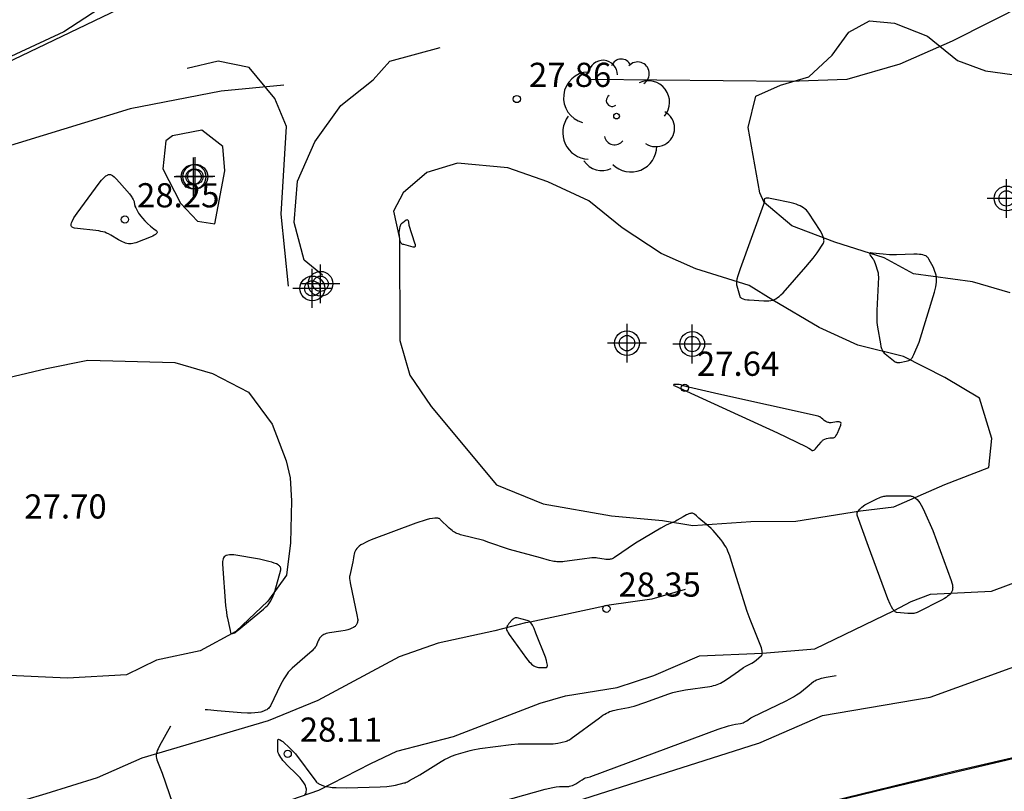
# Model space of a CAD drawing. Units: metres. Extents: x 585544 to 585894, y 4796540 to 4796791.
# Drawn here: x 585656 to 585676, y 4796694 to 4796710 of the extents above; entities that cross this region are included whole.
import ezdxf

# ---------------------------------------------------------------- set-up
doc = ezdxf.new("R2010")
doc.units = ezdxf.units.M
doc.header["$MEASUREMENT"] = 0
doc.linetypes.add('TRAZOS', pattern=[19.05, 12.7, -6.35])
for name, color, linetype in [('020101', 3, 'Continuous'), ('020107', 3, 'Continuous'), ('020194', 31, 'TRAZOS'), ('020204', 9, 'Continuous'), ('060108', 9, 'Continuous'), ('070108', 9, 'Continuous'), ('080303', 9, 'Continuous'), ('100113', 9, 'Continuous'), ('100202', 3, 'Continuous'), ('CD_11', 30, 'Continuous'), ('Centroides', 1, 'Continuous')]:
    doc.layers.add(name, color=color, linetype=linetype)
doc.styles.add('ARIAL', font='arial.ttf', dxfattribs={"height": 1})

# ---------------------------------------------------------------- blocks, each defined once
blk = doc.blocks.new('Centroide')
for points in [[(0, -0.402), (0, 0.402)], [(0.402, 0), (-0.402, 0)]]:
    blk.add_lwpolyline(points)
for radius in [0.256, 0.159]:
    blk.add_circle((0, 0), radius)
blk = doc.blocks.new('CD_11')
for points in [[(0, -0.402), (0, 0.402)], [(0.402, 0), (-0.402, 0)]]:
    blk.add_lwpolyline(points)
for radius in [0.256, 0.159]:
    blk.add_circle((0, 0), radius)
blk = doc.blocks.new('COTAPU')
blk.add_circle((0, 0), 0.075)
blk = doc.blocks.new('ARBOL')
blk.add_circle((0, 0), 0.0587)
for centre, radius, start, end in [((-0.28, 0.855), 0.3, 359.2878, 173.6078), ((0.097, 0.97), 0.21, 23.1565, 160.4665), ((0.438, 0.881), 0.24, 301.578, 139.328), ((-0.564, 0.381), 0.532, 92.28, 254.58), ((0.656, 0.288), 0.443, 319.8556, 114.7656), ((-0.091, 0.321), 0.12, 119.14, 310.56), ((0.819, -0.249), 0.383, 235.5275, 62.0275), ((-0.556, -0.339), 0.555, 142.64, 266.54), ((-0.039, -0.384), 0.21, 189.64, 323.88), ((0.299, -0.624), 0.532, 224.67, 0.24), ((-0.301, -0.676), 0.45, 213.78, 295.32)]:
    blk.add_arc(centre, radius, start, end)

msp = doc.modelspace()

# ---------------------------------------------------------------- linework, layer by layer
at = {"layer": '020101'}
for points in [[(585662.064, 4796705.084), (585661.685, 4796705.392), (585661.477, 4796706.17), (585661.549, 4796707.03), (585661.904, 4796707.838), (585662.444, 4796708.589), (585663.111, 4796709.126), (585663.459, 4796709.509), (585664.498, 4796709.792)], [(585661.362, 4796704.853), (585661.208, 4796706.347), (585661.321, 4796708.154), (585661.075, 4796708.737), (585660.543, 4796709.378), (585659.904, 4796709.508), (585659.262, 4796709.356)]]:
    msp.add_lwpolyline(points, dxfattribs=at)
at = {"layer": '020107'}
msp.add_lwpolyline([(585667.319, 4796694.2), (585671.064, 4796695.398), (585671.086, 4796695.399), (585672.405, 4796695.977), (585674.636, 4796696.351), (585678.497, 4796697.753), (585682.884, 4796698.265), (585684.717, 4796698.652), (585685.559, 4796698.988), (585686.533, 4796699.715), (585687.119, 4796700.589), (585687.741, 4796702.118), (585687.877, 4796703.031), (585687.748, 4796704.592), (585686.755, 4796708.595), (585685.463, 4796713.962), (585684.687, 4796717.388), (585684.59, 4796717.824), (585684.101, 4796718.671)], dxfattribs=at)
at = {"layer": '020194', "flags": 128}
for points, elevation in [([(585636.676, 4796705.123), (585636.939, 4796705.041), (585639.32, 4796704.678), (585640.119, 4796704.615), (585643.393, 4796704.764), (585645.491, 4796705.188), (585649.358, 4796706.919), (585655.182, 4796709.307), (585661.869, 4796712.525), (585662.314, 4796712.647), (585663.235, 4796712.735), (585665.225, 4796712.681), (585666.158, 4796712.566), (585668.016, 4796712.083), (585669.479, 4796711.876), (585670.439, 4796711.907), (585671.9, 4796712.159), (585672.824, 4796712.399), (585675.159, 4796713.247), (585682.046, 4796716.891), (585683.176, 4796717.285), (585683.556, 4796717.519), (585683.708, 4796717.653), (585683.876, 4796717.851), (585684.008, 4796718.061), (585684.08, 4796718.311), (585684.088, 4796718.513), (585684.015, 4796720.71)], 28.64), ([(585709.274, 4796715.829), (585707.937, 4796715.906), (585706.803, 4796715.848), (585706.603, 4796715.818), (585706.397, 4796715.81), (585705.795, 4796715.472), (585705.215, 4796715.002), (585703.655, 4796713.098), (585703.299, 4796712.808), (585702.905, 4796712.584), (585701.855, 4796712.196), (585701.407, 4796712.132), (585700.217, 4796712.126), (585699.061, 4796712.33), (585696.955, 4796713.08), (585694.986, 4796713.908), (585692.854, 4796714.682), (585692.442, 4796714.868), (585690.154, 4796715.488), (585689.072, 4796715.952), (585687.016, 4796717.092), (585686.712, 4796717.374), (585686.076, 4796718.346), (585685.574, 4796719.332), (585685.49, 4796719.536), (585685.385, 4796719.7), (585685.258, 4796719.81), (585685.004, 4796719.828), (585684.876, 4796719.719), (585684.61, 4796719.042), (585684.648, 4796718.796), (585684.64, 4796717.422), (585684.46, 4796716.78), (585684.288, 4796716.324), (585683.684, 4796715.348), (585683.37, 4796715.006), (585682.558, 4796714.33), (585681.58, 4796713.672), (585679.504, 4796712.46), (585678.54, 4796711.84), (585677.942, 4796711.368), (585675.09, 4796709.924), (585674.004, 4796709.45), (585672.906, 4796709.13), (585671.72, 4796709.087), (585663.012, 4796709.179), (585659.967, 4796708.889), (585658.082, 4796708.526), (585649.523, 4796705.886), (585648.221, 4796705.301), (585646.223, 4796704.077), (585645.709, 4796703.649), (585645.503, 4796703.543), (585644.875, 4796703.375), (585643.971, 4796703.325), (585643.761, 4796703.345), (585642.679, 4796703.595), (585642.261, 4796703.725), (585641.823, 4796703.757), (585640.065, 4796703.451), (585639.839, 4796703.395), (585639.635, 4796703.315), (585639.439, 4796703.209), (585639.287, 4796703.049), (585639.263, 4796702.415), (585639.167, 4796701.797), (585638.807, 4796700.949), (585638.259, 4796700.199), (585637.479, 4796699.561)], 28.14), ([(585660.852, 4796692.439), (585661.045, 4796692.535), (585662.961, 4796693.342), (585663.59, 4796693.586), (585663.752, 4796693.638), (585663.802, 4796693.652), (585663.845, 4796693.662), (585663.883, 4796693.67), (585663.918, 4796693.675), (585663.95, 4796693.678), (585664.028, 4796693.682), (585664.062, 4796693.685), (585664.1, 4796693.692), (585664.119, 4796693.698), (585664.15, 4796693.707), (585664.192, 4796693.722), (585664.234, 4796693.74), (585664.275, 4796693.76), (585664.314, 4796693.782), (585664.333, 4796693.793), (585664.348, 4796693.8), (585664.397, 4796693.817), (585666.671, 4796694.449), (585666.825, 4796694.485), (585666.898, 4796694.498), (585666.966, 4796694.507), (585667.004, 4796694.509), (585667.156, 4796694.509), (585667.172, 4796694.51), (585667.2, 4796694.517), (585667.234, 4796694.53), (585667.262, 4796694.542), (585667.303, 4796694.562), (585667.346, 4796694.586), (585667.389, 4796694.613), (585667.432, 4796694.643), (585667.457, 4796694.661), (585667.484, 4796694.677), (585667.502, 4796694.685), (585667.535, 4796694.694), (585667.599, 4796694.705), (585667.614, 4796694.71), (585670.247, 4796695.691), (585670.459, 4796695.761), (585670.541, 4796695.783), (585670.607, 4796695.797), (585670.709, 4796695.812), (585670.736, 4796695.817), (585670.762, 4796695.825), (585670.787, 4796695.835), (585670.812, 4796695.848), (585670.839, 4796695.864), (585670.925, 4796695.924), (585670.952, 4796695.941), (585671.654, 4796696.281), (585671.733, 4796696.32), (585671.805, 4796696.36), (585671.871, 4796696.401), (585671.935, 4796696.446), (585672.087, 4796696.566), (585672.218, 4796696.676), (585672.247, 4796696.694), (585672.284, 4796696.711), (585672.329, 4796696.727), (585672.383, 4796696.744), (585672.48, 4796696.768), (585673.603, 4796696.962), (585673.846, 4796696.995), (585673.98, 4796697.007), (585674.071, 4796697.01), (585674.155, 4796697.009), (585674.391, 4796696.99), (585674.433, 4796696.986), (585674.468, 4796696.986), (585674.497, 4796696.988), (585674.516, 4796696.991), (585674.534, 4796696.995), (585674.567, 4796697.007), (585674.607, 4796697.027), (585676.121, 4796697.762), (585676.278, 4796697.833), (585676.369, 4796697.867), (585676.452, 4796697.894), (585676.532, 4796697.915), (585676.634, 4796697.936), (585676.832, 4796697.969), (585676.859, 4796697.974), (585676.888, 4796697.981), (585676.953, 4796698), (585677.142, 4796698.067), (585677.594, 4796698.247), (585677.647, 4796698.266), (585677.679, 4796698.276), (585677.711, 4796698.285), (585677.742, 4796698.292), (585677.773, 4796698.298), (585677.803, 4796698.303), (585677.85, 4796698.308), (585677.931, 4796698.314), (585678.094, 4796698.317), (585678.132, 4796698.32), (585678.167, 4796698.327), (585678.2, 4796698.337), (585678.233, 4796698.35), (585678.267, 4796698.367), (585678.366, 4796698.426), (585678.392, 4796698.44), (585678.434, 4796698.46), (585678.793, 4796698.596), (585678.819, 4796698.605), (585678.85, 4796698.613), (585678.953, 4796698.635), (585679.917, 4796698.772), (585680.484, 4796698.829), (585680.716, 4796698.844), (585680.879, 4796698.844), (585681.117, 4796698.835), (585682.118, 4796698.873), (585682.226, 4796698.88), (585682.321, 4796698.891), (585682.365, 4796698.899), (585682.407, 4796698.908), (585682.448, 4796698.917), (585682.508, 4796698.934), (585682.588, 4796698.962), (585682.813, 4796699.053), (585682.89, 4796699.083), (585684.098, 4796699.457), (585684.23, 4796699.504), (585684.371, 4796699.566), (585684.868, 4796699.763), (585685.076, 4796699.849), (585685.177, 4796699.896), (585685.23, 4796699.928), (585685.769, 4796700.282), (585685.801, 4796700.306), (585685.832, 4796700.331), (585685.861, 4796700.357), (585685.89, 4796700.384), (585685.919, 4796700.414), (585685.947, 4796700.446), (585686.004, 4796700.516), (585686.242, 4796700.857), (585686.479, 4796701.224), (585686.496, 4796701.256), (585686.832, 4796702.088), (585686.955, 4796702.418), (585687, 4796702.56), (585687.117, 4796703.082), (585687.122, 4796703.114), (585687.126, 4796703.15), (585687.13, 4796703.211), (585687.133, 4796703.307), (585687.103, 4796704.058), (585687.086, 4796704.512), (585687.084, 4796704.548), (585687.079, 4796704.581), (585687.063, 4796704.654), (585686.764, 4796705.711), (585686.682, 4796705.972), (585686.591, 4796706.205), (585686.543, 4796706.318), (585686.514, 4796706.377), (585686.44, 4796706.504), (585686.312, 4796706.71), (585686.3, 4796706.734), (585686.288, 4796706.765), (585686.276, 4796706.802), (585686.257, 4796706.869), (585686.083, 4796707.798), (585686.06, 4796707.914), (585686.048, 4796707.965), (585686.035, 4796708.013), (585686.02, 4796708.057), (585686.005, 4796708.099), (585685.989, 4796708.139), (585685.971, 4796708.177), (585685.952, 4796708.214), (585685.921, 4796708.269), (585685.834, 4796708.403), (585685.782, 4796708.478), (585685.77, 4796708.499), (585685.759, 4796708.519), (585685.75, 4796708.538), (585685.741, 4796708.567), (585685.737, 4796708.586), (585685.734, 4796708.605), (585685.732, 4796708.643), (585685.734, 4796708.664), (585685.736, 4796708.685), (585685.745, 4796708.743), (585685.755, 4796708.796), (585685.757, 4796708.813), (585685.757, 4796708.838), (585685.755, 4796708.87), (585685.732, 4796709.046), (585685.551, 4796710.087), (585685.536, 4796710.203), (585685.53, 4796710.28), (585685.528, 4796710.327), (585685.528, 4796710.373), (585685.529, 4796710.417), (585685.532, 4796710.459), (585685.541, 4796710.544), (585685.577, 4796710.755), (585685.592, 4796710.853), (585685.598, 4796710.907), (585685.601, 4796711.004), (585685.601, 4796711.056), (585685.599, 4796711.091), (585685.593, 4796711.125), (585685.584, 4796711.156), (585685.556, 4796711.24), (585685.539, 4796711.273), (585685.316, 4796711.658), (585685.303, 4796711.691), (585685.289, 4796711.731), (585685.275, 4796711.78), (585685.255, 4796711.87), (585685.071, 4796713.136), (585685.026, 4796713.431), (585685.01, 4796713.514), (585685.001, 4796713.547), (585684.993, 4796713.575), (585684.985, 4796713.6), (585684.977, 4796713.621), (585684.965, 4796713.649), (585684.946, 4796713.681), (585684.931, 4796713.705), (585684.923, 4796713.723), (585684.92, 4796713.74), (585684.92, 4796713.753), (585684.922, 4796713.784), (585684.928, 4796713.821), (585684.973, 4796714.012), (585684.975, 4796714.021), (585684.978, 4796714.049), (585684.979, 4796714.087), (585684.971, 4796714.308), (585684.84, 4796715.994), (585684.834, 4796716.137), (585684.834, 4796716.177), (585684.836, 4796716.208), (585684.84, 4796716.241), (585684.846, 4796716.276), (585684.847, 4796716.295), (585684.844, 4796716.331), (585684.767, 4796716.824)], 27.64), ([(585656.988, 4796706.366), (585657.444, 4796706.985), (585657.494, 4796707.046), (585657.535, 4796707.092), (585657.569, 4796707.125), (585657.584, 4796707.137), (585657.599, 4796707.146), (585657.612, 4796707.154), (585657.625, 4796707.159), (585657.638, 4796707.163), (585657.651, 4796707.165), (585657.664, 4796707.164), (585657.677, 4796707.162), (585657.69, 4796707.157), (585657.705, 4796707.151), (585657.72, 4796707.141), (585657.754, 4796707.115), (585657.793, 4796707.078), (585657.865, 4796707), (585658.068, 4796706.764), (585658.103, 4796706.719), (585658.117, 4796706.699), (585658.129, 4796706.681), (585658.147, 4796706.65), (585658.159, 4796706.622), (585658.164, 4796706.609), (585658.168, 4796706.59), (585658.175, 4796706.543), (585658.179, 4796706.525), (585658.184, 4796706.508), (585658.199, 4796706.475), (585658.255, 4796706.368), (585658.276, 4796706.338), (585658.303, 4796706.302), (585658.341, 4796706.258), (585658.387, 4796706.209), (585658.443, 4796706.154), (585658.506, 4796706.098), (585658.577, 4796706.04), (585658.624, 4796706.005), (585658.637, 4796705.992), (585658.642, 4796705.979), (585658.642, 4796705.965), (585658.636, 4796705.951), (585658.623, 4796705.937), (585658.605, 4796705.923), (585658.581, 4796705.908), (585658.551, 4796705.892), (585658.516, 4796705.876), (585658.198, 4796705.753), (585658.166, 4796705.743), (585658.136, 4796705.736), (585658.106, 4796705.732), (585658.077, 4796705.731), (585658.047, 4796705.733), (585658.018, 4796705.738), (585657.988, 4796705.746), (585657.958, 4796705.756), (585657.927, 4796705.769), (585657.895, 4796705.785), (585657.843, 4796705.812), (585657.682, 4796705.91), (585657.639, 4796705.935), (585657.598, 4796705.954), (585657.557, 4796705.969), (585657.516, 4796705.981), (585657.476, 4796705.989), (585657.434, 4796705.996), (585656.933, 4796706.057), (585656.915, 4796706.061), (585656.899, 4796706.067), (585656.885, 4796706.076), (585656.874, 4796706.086), (585656.867, 4796706.1), (585656.864, 4796706.117), (585656.865, 4796706.138), (585656.871, 4796706.162), (585656.882, 4796706.192), (585656.922, 4796706.267), (585656.988, 4796706.366)], 28.14), ([(585672.428, 4796705.852), (585672.42, 4796705.874), (585672.407, 4796705.907), (585672.389, 4796705.943), (585672.357, 4796706.003), (585672.123, 4796706.363), (585672.1, 4796706.395), (585672.074, 4796706.424), (585672.046, 4796706.45), (585672.015, 4796706.473), (585671.981, 4796706.494), (585671.944, 4796706.514), (585671.903, 4796706.532), (585671.859, 4796706.548), (585671.811, 4796706.563), (585671.732, 4796706.585), (585671.393, 4796706.657), (585671.325, 4796706.669), (585671.298, 4796706.672), (585671.276, 4796706.674), (585671.256, 4796706.675), (585671.241, 4796706.674), (585671.223, 4796706.67), (585671.209, 4796706.661), (585671.202, 4796706.642), (585671.202, 4796706.623), (585671.204, 4796706.606), (585671.199, 4796706.583)], 28.14), ([(585671.199, 4796706.583), (585671.187, 4796706.545), (585670.702, 4796705.212), (585670.655, 4796705.066), (585670.637, 4796704.998), (585670.628, 4796704.95)], 28.14), ([(585663.65, 4796705.966), (585663.672, 4796706.089), (585663.676, 4796706.108), (585663.682, 4796706.126), (585663.691, 4796706.142), (585663.702, 4796706.155), (585663.724, 4796706.175), (585663.791, 4796706.228), (585663.807, 4796706.236), (585663.824, 4796706.23), (585663.832, 4796706.214), (585663.84, 4796706.178), (585663.851, 4796706.117), (585663.968, 4796705.754), (585663.979, 4796705.717), (585663.981, 4796705.703), (585663.982, 4796705.691), (585663.98, 4796705.673), (585663.967, 4796705.661), (585663.953, 4796705.66), (585663.936, 4796705.662), (585663.742, 4796705.714), (585663.723, 4796705.72), (585663.714, 4796705.725), (585663.705, 4796705.73), (585663.697, 4796705.737), (585663.689, 4796705.746), (585663.682, 4796705.757), (585663.676, 4796705.771), (585663.67, 4796705.787), (585663.66, 4796705.83), (585663.653, 4796705.889), (585663.65, 4796705.966)], 27.64), ([(585671.376, 4796704.568), (585671.41, 4796704.58), (585671.441, 4796704.596), (585671.474, 4796704.617), (585671.508, 4796704.643), (585671.546, 4796704.676), (585671.59, 4796704.719), (585672.064, 4796705.252), (585672.212, 4796705.431), (585672.296, 4796705.546), (585672.424, 4796705.744), (585672.429, 4796705.753), (585672.433, 4796705.762), (585672.435, 4796705.772), (585672.437, 4796705.782), (585672.438, 4796705.794), (585672.437, 4796705.805), (585672.433, 4796705.831), (585672.428, 4796705.852)], 28.14), ([(585673.386, 4796705.533), (585673.38, 4796705.52), (585673.386, 4796705.503), (585673.404, 4796705.477), (585673.449, 4796705.419), (585673.458, 4796705.407), (585673.467, 4796705.391), (585673.481, 4796705.361), (585673.496, 4796705.323), (585673.552, 4796705.15), (585673.556, 4796705.133), (585673.559, 4796705.113), (585673.561, 4796705.088), (585673.563, 4796705.042), (585673.53, 4796704.353), (585673.527, 4796704.266), (585673.528, 4796704.184), (585673.532, 4796704.105), (585673.543, 4796704.004), (585673.604, 4796703.66), (585673.616, 4796703.609), (585673.628, 4796703.568), (585673.641, 4796703.535), (585673.654, 4796703.509), (585673.656, 4796703.506)], 28.14), ([(585674.761, 4796705.046), (585674.754, 4796705.083), (585674.745, 4796705.122), (585674.732, 4796705.161), (585674.717, 4796705.2), (585674.7, 4796705.239), (585674.608, 4796705.416), (585674.601, 4796705.427), (585674.593, 4796705.438), (585674.584, 4796705.447), (585674.575, 4796705.457), (585674.565, 4796705.465), (585674.554, 4796705.472), (585674.542, 4796705.479), (585674.515, 4796705.491), (585674.484, 4796705.501), (585674.449, 4796705.508), (585674.41, 4796705.513), (585674.367, 4796705.517), (585674.294, 4796705.519), (585673.936, 4796705.504), (585673.862, 4796705.502), (585673.792, 4796705.504), (585673.66, 4796705.515), (585673.44, 4796705.54), (585673.405, 4796705.541), (585673.386, 4796705.533)], 28.14), ([(585674.222, 4796703.331), (585674.231, 4796703.338), (585674.241, 4796703.347), (585674.25, 4796703.358), (585674.265, 4796703.381), (585674.276, 4796703.402), (585674.296, 4796703.443), (585674.405, 4796703.699), (585674.724, 4796704.732), (585674.739, 4796704.789), (585674.751, 4796704.842), (585674.759, 4796704.892), (585674.764, 4796704.938), (585674.765, 4796704.982), (585674.763, 4796705.024), (585674.761, 4796705.046)], 28.14), ([(585670.628, 4796704.95), (585670.626, 4796704.928), (585670.625, 4796704.912), (585670.626, 4796704.897), (585670.627, 4796704.885), (585670.632, 4796704.863), (585670.686, 4796704.666), (585670.694, 4796704.646), (585670.699, 4796704.637), (585670.705, 4796704.628), (585670.712, 4796704.62), (585670.721, 4796704.612), (585670.732, 4796704.604), (585670.746, 4796704.597), (585670.762, 4796704.591), (585670.802, 4796704.58), (585670.855, 4796704.573), (585670.887, 4796704.57)], 28.14), ([(585670.887, 4796704.57), (585671.19, 4796704.552), (585671.249, 4796704.552), (585671.298, 4796704.554), (585671.34, 4796704.559), (585671.376, 4796704.568), (585671.376, 4796704.568)], 28.14), ([(585673.656, 4796703.506), (585673.669, 4796703.488), (585673.684, 4796703.471), (585673.699, 4796703.457), (585673.873, 4796703.314), (585673.89, 4796703.302), (585673.907, 4796703.292), (585673.925, 4796703.283), (585673.935, 4796703.28), (585673.946, 4796703.278), (585673.957, 4796703.276), (585673.968, 4796703.275), (585673.981, 4796703.275), (585674.008, 4796703.278)], 28.14), ([(585674.008, 4796703.278), (585674.139, 4796703.302), (585674.164, 4796703.308), (585674.193, 4796703.316), (585674.208, 4796703.322), (585674.222, 4796703.331)], 28.14), ([(585669.352, 4796702.794), (585671.472, 4796701.822), (585672.061, 4796701.539), (585672.124, 4796701.504), (585672.157, 4796701.483), (585672.191, 4796701.459), (585672.208, 4796701.454), (585672.225, 4796701.46), (585672.239, 4796701.47), (585672.26, 4796701.489), (585672.285, 4796701.517), (585672.376, 4796701.631), (585672.386, 4796701.643), (585672.397, 4796701.654), (585672.41, 4796701.664), (585672.423, 4796701.673), (585672.454, 4796701.689), (585672.487, 4796701.701), (585672.523, 4796701.71), (585672.561, 4796701.716), (585672.601, 4796701.719), (585672.621, 4796701.72), (585672.631, 4796701.72), (585672.649, 4796701.724), (585672.663, 4796701.732), (585672.676, 4796701.746), (585672.684, 4796701.758), (585672.702, 4796701.788), (585672.715, 4796701.817), (585672.782, 4796701.983), (585672.787, 4796701.998), (585672.789, 4796702.017), (585672.784, 4796702.035), (585672.768, 4796702.045), (585672.75, 4796702.049), (585672.735, 4796702.049), (585672.698, 4796702.047), (585672.583, 4796702.029), (585672.568, 4796702.028), (585672.552, 4796702.029), (585672.537, 4796702.032), (585672.521, 4796702.036), (585672.505, 4796702.043), (585672.473, 4796702.059), (585672.442, 4796702.079), (585672.413, 4796702.101), (585672.387, 4796702.123), (585672.36, 4796702.149), (585672.347, 4796702.155), (585672.318, 4796702.164), (585670.262, 4796702.619), (585669.634, 4796702.765), (585669.531, 4796702.796), (585669.476, 4796702.814), (585669.441, 4796702.821), (585669.408, 4796702.824), (585669.35, 4796702.823), (585669.332, 4796702.822), (585669.323, 4796702.811), (585669.334, 4796702.803), (585669.352, 4796702.794)], 27.64), ([(585673.282, 4796700.333), (585673.546, 4796700.466), (585673.577, 4796700.48), (585673.604, 4796700.49), (585673.629, 4796700.499), (585673.652, 4796700.505), (585673.675, 4796700.51), (585673.699, 4796700.514), (585673.726, 4796700.516), (585673.777, 4796700.519), (585674.225, 4796700.515), (585674.241, 4796700.513), (585674.257, 4796700.509), (585674.273, 4796700.503), (585674.289, 4796700.497), (585674.304, 4796700.488), (585674.315, 4796700.481)], 28.14), ([(585673.137, 4796700.196), (585673.148, 4796700.21), (585673.177, 4796700.243), (585673.221, 4796700.283), (585673.282, 4796700.333)], 28.14), ([(585674.315, 4796700.481), (585674.333, 4796700.468), (585674.362, 4796700.441), (585674.39, 4796700.408), (585674.418, 4796700.37), (585674.446, 4796700.326), (585674.474, 4796700.275), (585674.518, 4796700.188), (585674.687, 4796699.799), (585675.069, 4796698.768), (585675.084, 4796698.721), (585675.094, 4796698.677), (585675.098, 4796698.638), (585675.099, 4796698.62), (585675.098, 4796698.602), (585675.096, 4796698.586), (585675.092, 4796698.57), (585675.088, 4796698.555), (585675.082, 4796698.54), (585675.075, 4796698.526), (585675.067, 4796698.513), (585675.061, 4796698.504)], 28.14), ([(585670.008, 4796699.923), (585669.851, 4796700.053), (585669.799, 4796700.102), (585669.759, 4796700.14), (585669.746, 4796700.149), (585669.731, 4796700.155), (585669.715, 4796700.158), (585669.698, 4796700.158), (585669.68, 4796700.155), (585669.66, 4796700.151), (585669.639, 4796700.143), (585669.616, 4796700.134), (585669.592, 4796700.122), (585669.522, 4796700.085), (585669.403, 4796700.014), (585669.369, 4796699.996), (585669.313, 4796699.969), (585669.305, 4796699.966)], 28.14), ([(585673.886, 4796698.144), (585673.861, 4796698.177), (585673.834, 4796698.223), (585673.804, 4796698.279), (585673.756, 4796698.385), (585673.36, 4796699.467), (585673.126, 4796700.119), (585673.122, 4796700.135), (585673.12, 4796700.152), (585673.121, 4796700.162), (585673.125, 4796700.172), (585673.13, 4796700.183), (585673.137, 4796700.196)], 28.14), ([(585669.305, 4796699.966), (585669.173, 4796699.91), (585669.061, 4796699.852), (585668.541, 4796699.541), (585668.103, 4796699.242), (585668.086, 4796699.231), (585668.069, 4796699.222), (585668.052, 4796699.215), (585668.035, 4796699.209), (585668.017, 4796699.205), (585667.998, 4796699.203), (585667.968, 4796699.201), (585667.947, 4796699.202), (585667.924, 4796699.203), (585667.887, 4796699.208), (585667.754, 4796699.231), (585667.726, 4796699.234), (585667.704, 4796699.235), (585667.679, 4796699.235), (585667.636, 4796699.233), (585667.433, 4796699.211), (585667.071, 4796699.159), (585667.036, 4796699.155), (585667.003, 4796699.153), (585666.971, 4796699.152), (585666.941, 4796699.152), (585666.91, 4796699.154), (585666.88, 4796699.157), (585666.851, 4796699.161), (585666.82, 4796699.166), (585666.757, 4796699.181), (585666.572, 4796699.235), (585665.928, 4796699.408), (585665.482, 4796699.563), (585665.397, 4796699.592), (585664.92, 4796699.714), (585664.893, 4796699.722), (585664.867, 4796699.731), (585664.842, 4796699.741), (585664.817, 4796699.753), (585664.793, 4796699.767), (585664.769, 4796699.783), (585664.745, 4796699.8), (585664.72, 4796699.82), (585664.682, 4796699.852), (585664.499, 4796700.032), (585664.49, 4796700.04), (585664.478, 4796700.047), (585664.464, 4796700.052), (585664.448, 4796700.055), (585664.43, 4796700.057), (585664.388, 4796700.057), (585664.337, 4796700.051), (585664.277, 4796700.039), (585664.208, 4796700.022), (585663.995, 4796699.956), (585663.071, 4796699.61), (585663.006, 4796699.582), (585662.949, 4796699.554), (585662.901, 4796699.528), (585662.859, 4796699.502), (585662.824, 4796699.477), (585662.795, 4796699.451), (585662.772, 4796699.426), (585662.753, 4796699.399), (585662.738, 4796699.372), (585662.726, 4796699.345), (585662.717, 4796699.315), (585662.71, 4796699.284), (585662.701, 4796699.235), (585662.689, 4796699.155), (585662.625, 4796698.869), (585662.622, 4796698.852), (585662.621, 4796698.831), (585662.622, 4796698.804), (585662.625, 4796698.773), (585662.633, 4796698.718), (585662.782, 4796698.023), (585662.79, 4796697.978), (585662.792, 4796697.957), (585662.792, 4796697.937), (585662.79, 4796697.919), (585662.787, 4796697.902), (585662.782, 4796697.885), (585662.776, 4796697.87), (585662.768, 4796697.856), (585662.759, 4796697.842), (585662.748, 4796697.83), (585662.736, 4796697.818), (585662.722, 4796697.807), (585662.706, 4796697.797), (585662.671, 4796697.779), (585662.63, 4796697.763), (585662.584, 4796697.749), (585662.531, 4796697.736), (585662.441, 4796697.719), (585662.206, 4796697.683), (585662.172, 4796697.676), (585662.141, 4796697.668), (585662.114, 4796697.659), (585662.089, 4796697.648), (585662.068, 4796697.636), (585662.049, 4796697.623), (585662.032, 4796697.608), (585662.017, 4796697.591), (585662.004, 4796697.573), (585661.991, 4796697.553), (585661.98, 4796697.531), (585661.969, 4796697.508), (585661.936, 4796697.426), (585661.929, 4796697.411), (585661.913, 4796697.385), (585661.898, 4796697.367), (585661.88, 4796697.346), (585661.846, 4796697.312), (585661.7, 4796697.179), (585661.436, 4796696.956), (585661.408, 4796696.929), (585661.382, 4796696.9), (585661.355, 4796696.869), (585661.33, 4796696.834), (585661.304, 4796696.797), (585661.265, 4796696.733), (585661.197, 4796696.609), (585660.985, 4796696.173), (585660.973, 4796696.155), (585660.959, 4796696.138), (585660.944, 4796696.122), (585660.927, 4796696.107), (585660.908, 4796696.094), (585660.887, 4796696.082), (585660.842, 4796696.062), (585660.789, 4796696.046), (585660.729, 4796696.035), (585660.663, 4796696.027), (585660.59, 4796696.023), (585660.51, 4796696.022), (585660.377, 4796696.027), (585659.884, 4796696.073), (585659.684, 4796696.092), (585659.592, 4796696.095), (585659.529, 4796696.094), (585659.472, 4796696.09), (585659.328, 4796696.07), (585659.3, 4796696.065), (585659.277, 4796696.06), (585659.248, 4796696.052), (585659.219, 4796696.041), (585659.085, 4796695.973), (585659.073, 4796695.967), (585659.06, 4796695.957), (585659.044, 4796695.942), (585659.026, 4796695.921), (585659.004, 4796695.89), (585658.976, 4796695.847), (585658.922, 4796695.756)], 28.14), ([(585671.162, 4796697.261), (585671.161, 4796697.276), (585671.158, 4796697.304), (585671.151, 4796697.337), (585671.141, 4796697.375), (585671.119, 4796697.442), (585670.912, 4796697.959), (585670.847, 4796698.129), (585670.526, 4796699.162), (585670.489, 4796699.275), (585670.47, 4796699.324), (585670.451, 4796699.371), (585670.431, 4796699.413), (585670.41, 4796699.454), (585670.389, 4796699.492), (585670.366, 4796699.528), (585670.342, 4796699.563), (585670.303, 4796699.615), (585670.141, 4796699.803), (585670.122, 4796699.823), (585670.103, 4796699.842), (585670.049, 4796699.89), (585670.008, 4796699.923)], 28.14), ([(585661.074, 4796698.539), (585661.199, 4796698.985), (585661.202, 4796698.999), (585661.202, 4796699.012), (585661.201, 4796699.024), (585661.197, 4796699.036), (585661.191, 4796699.048), (585661.182, 4796699.059), (585661.172, 4796699.069), (585661.16, 4796699.08), (585661.145, 4796699.09), (585661.109, 4796699.109), (585661.065, 4796699.128), (585661.012, 4796699.145), (585660.95, 4796699.162), (585660.759, 4796699.205), (585660.226, 4796699.297), (585660.178, 4796699.3), (585660.137, 4796699.299), (585660.102, 4796699.293), (585660.073, 4796699.284), (585660.049, 4796699.271), (585660.03, 4796699.255), (585660.016, 4796699.236), (585660.005, 4796699.214), (585659.998, 4796699.189), (585659.994, 4796699.163), (585659.992, 4796699.104), (585660.058, 4796698.247), (585660.074, 4796698.111), (585660.085, 4796698.038), (585660.09, 4796698.015)], 27.64), ([(585660.189, 4796697.67), (585660.202, 4796697.671), (585660.249, 4796697.687), (585660.262, 4796697.694), (585660.301, 4796697.724), (585660.841, 4796698.175), (585660.894, 4796698.224), (585660.916, 4796698.246), (585660.936, 4796698.267), (585660.953, 4796698.287), (585660.968, 4796698.307), (585660.982, 4796698.326), (585660.994, 4796698.346), (585661.004, 4796698.365), (585661.015, 4796698.385), (585661.028, 4796698.416), (585661.061, 4796698.498), (585661.074, 4796698.539)], 27.64), ([(585675.061, 4796698.504), (585675.047, 4796698.487), (585675.024, 4796698.463), (585674.995, 4796698.44), (585674.963, 4796698.418), (585674.927, 4796698.396), (585674.865, 4796698.362), (585674.378, 4796698.113), (585674.361, 4796698.105), (585674.343, 4796698.098), (585674.315, 4796698.091), (585674.294, 4796698.087), (585674.272, 4796698.085), (585674.249, 4796698.083), (585674.224, 4796698.083), (585674.168, 4796698.084), (585673.945, 4796698.104), (585673.934, 4796698.106), (585673.923, 4796698.111), (585673.911, 4796698.119), (585673.899, 4796698.13), (585673.886, 4796698.144)], 28.14), ([(585660.09, 4796698.015), (585660.151, 4796697.73), (585660.162, 4796697.694), (585660.17, 4796697.679), (585660.189, 4796697.67)], 27.64), ([(585665.986, 4796697.95), (585665.919, 4796697.875), (585665.901, 4796697.852), (585665.886, 4796697.832), (585665.881, 4796697.823), (585665.873, 4796697.805), (585665.869, 4796697.787)], 28.64), ([(585665.869, 4796697.787), (585665.869, 4796697.772), (585665.872, 4796697.754), (585665.879, 4796697.735), (585665.889, 4796697.712), (585665.904, 4796697.686), (585665.925, 4796697.653), (585666.284, 4796697.156), (585666.312, 4796697.12), (585666.339, 4796697.088), (585666.364, 4796697.061), (585666.389, 4796697.038), (585666.412, 4796697.019), (585666.436, 4796697.003), (585666.459, 4796696.991), (585666.482, 4796696.981), (585666.506, 4796696.974), (585666.53, 4796696.969), (585666.555, 4796696.966), (585666.581, 4796696.965), (585666.608, 4796696.964), (585666.684, 4796696.967), (585666.698, 4796696.97), (585666.707, 4796696.98), (585666.713, 4796696.995), (585666.714, 4796697.004), (585666.714, 4796697.015), (585666.711, 4796697.042), (585666.705, 4796697.074), (585666.695, 4796697.113), (585666.673, 4796697.181), (585666.479, 4796697.68), (585666.439, 4796697.775), (585666.418, 4796697.818), (585666.406, 4796697.841), (585666.394, 4796697.861), (585666.373, 4796697.891), (585666.36, 4796697.906)], 28.64), ([(585666.36, 4796697.906), (585666.349, 4796697.915), (585666.335, 4796697.924), (585666.32, 4796697.93), (585666.298, 4796697.937), (585666.089, 4796697.993), (585666.07, 4796697.996), (585666.051, 4796697.995), (585666.037, 4796697.99), (585666.022, 4796697.982), (585666.005, 4796697.969), (585665.986, 4796697.95)], 28.64), ([(585662.136, 4796694.507), (585662.197, 4796694.496), (585662.266, 4796694.488), (585662.343, 4796694.483), (585662.567, 4796694.477), (585663.253, 4796694.496), (585663.393, 4796694.507), (585663.489, 4796694.52), (585663.575, 4796694.536), (585663.75, 4796694.579), (585663.771, 4796694.585), (585663.794, 4796694.594), (585663.82, 4796694.605), (585663.865, 4796694.628), (585664.076, 4796694.75), (585664.515, 4796695.025), (585664.589, 4796695.067), (585664.661, 4796695.102), (585664.733, 4796695.133), (585664.83, 4796695.167), (585665.115, 4796695.25), (585665.174, 4796695.264), (585665.32, 4796695.292), (585665.965, 4796695.377), (585666.108, 4796695.387), (585666.693, 4796695.386), (585666.775, 4796695.386), (585666.832, 4796695.389), (585666.884, 4796695.394), (585666.932, 4796695.402), (585666.991, 4796695.415), (585667.111, 4796695.447), (585667.127, 4796695.453), (585667.147, 4796695.462), (585667.169, 4796695.474), (585667.21, 4796695.499), (585667.792, 4796695.929), (585667.829, 4796695.957), (585667.865, 4796695.981), (585667.9, 4796696.003), (585667.935, 4796696.022), (585667.969, 4796696.039), (585668.003, 4796696.054), (585668.037, 4796696.067), (585668.073, 4796696.078), (585668.109, 4796696.088), (585668.166, 4796696.102), (585668.393, 4796696.141), (585668.419, 4796696.145), (585668.448, 4796696.151), (585668.513, 4796696.169), (585668.734, 4796696.242), (585669.225, 4796696.424), (585669.31, 4796696.451), (585669.398, 4796696.474), (585669.573, 4796696.507), (585670.076, 4796696.576), (585670.115, 4796696.583), (585670.153, 4796696.592), (585670.19, 4796696.602), (585670.226, 4796696.615), (585670.261, 4796696.629), (585670.296, 4796696.645), (585670.332, 4796696.664), (585670.368, 4796696.684), (585670.444, 4796696.732), (585670.67, 4796696.892), (585670.773, 4796696.964), (585670.82, 4796696.992), (585670.862, 4796697.015), (585670.946, 4796697.057), (585670.976, 4796697.076), (585671.033, 4796697.121), (585671.146, 4796697.216), (585671.155, 4796697.227), (585671.16, 4796697.244), (585671.161, 4796697.253), (585671.162, 4796697.261)], 28.14), ([(585658.922, 4796695.756), (585658.692, 4796695.347), (585658.66, 4796695.282), (585658.645, 4796695.248), (585658.635, 4796695.219), (585658.628, 4796695.193), (585658.626, 4796695.183)], 28.14), ([(585661.701, 4796694.332), (585661.705, 4796694.339), (585661.716, 4796694.362), (585661.723, 4796694.384), (585661.728, 4796694.406), (585661.73, 4796694.428), (585661.73, 4796694.45), (585661.727, 4796694.473), (585661.721, 4796694.495), (585661.713, 4796694.517), (585661.703, 4796694.54), (585661.676, 4796694.585), (585661.642, 4796694.633), (585661.599, 4796694.683), (585661.523, 4796694.762), (585661.334, 4796694.946), (585661.275, 4796695.009), (585661.245, 4796695.045), (585661.221, 4796695.076), (585661.2, 4796695.107), (585661.161, 4796695.172), (585661.154, 4796695.186), (585661.148, 4796695.202), (585661.142, 4796695.234), (585661.139, 4796695.264), (585661.137, 4796695.321), (585661.139, 4796695.449), (585661.141, 4796695.468), (585661.152, 4796695.482), (585661.169, 4796695.481), (585661.185, 4796695.473), (585661.213, 4796695.454), (585661.239, 4796695.434), (585661.387, 4796695.301), (585661.492, 4796695.193), (585661.504, 4796695.18), (585661.924, 4796694.613), (585661.938, 4796694.598), (585661.954, 4796694.584), (585661.971, 4796694.572), (585661.99, 4796694.56), (585662.032, 4796694.539), (585662.081, 4796694.521), (585662.136, 4796694.507), (585662.136, 4796694.507)], 28.14), ([(585658.626, 4796695.183), (585658.625, 4796695.169), (585658.623, 4796695.145), (585658.625, 4796695.119), (585658.631, 4796695.091), (585658.639, 4796695.058), (585658.652, 4796695.02), (585658.745, 4796694.782), (585659.132, 4796693.668), (585659.154, 4796693.615), (585659.176, 4796693.568), (585659.2, 4796693.526), (585659.225, 4796693.49), (585659.252, 4796693.458), (585659.281, 4796693.431), (585659.3, 4796693.416)], 28.14)]:
    msp.add_lwpolyline(points, dxfattribs=dict(at, elevation=elevation))
at = {"layer": '060108'}
msp.add_lwpolyline([(585639.25, 4796684.769), (585642.339, 4796685.773), (585643.106, 4796686.022), (585646.207, 4796687.014), (585652.796, 4796689.01), (585664.749, 4796692.257), (585666.662, 4796692.743), (585673.505, 4796694.409), (585675.114, 4796694.798), (585682.154, 4796696.454), (585683.78, 4796696.722), (585684.184, 4796696.767), (585685.148, 4796696.851)], dxfattribs=at)
at = {"layer": '070108'}
msp.add_lwpolyline([(585682.595, 4796728.416), (585683.099, 4796726.821), (585684.01, 4796723.94), (585684.949, 4796720.966), (585686.076, 4796716.463), (585686.11, 4796716.326), (585689.933, 4796700.674), (585685.141, 4796696.874), (585683.776, 4796696.735), (585682.971, 4796696.631), (585675.121, 4796694.813), (585671.291, 4796693.878), (585664.983, 4796692.367), (585659.559, 4796690.973), (585655.523, 4796689.868), (585647.943, 4796687.567), (585646.207, 4796687.014), (585642.339, 4796685.776), (585639.502, 4796684.856), (585639.073, 4796684.723), (585632.522, 4796682.516), (585630.695, 4796681.893), (585623.402, 4796679.232)], dxfattribs=at)
at = {"layer": '100113'}
for points in [[(585676.282, 4796720.358), (585675.336, 4796719.824), (585672.945, 4796718.888), (585672.143, 4796718.53), (585671.334, 4796717.929), (585670.152, 4796717.375), (585668.961, 4796716.888), (585667.987, 4796716.395), (585667.282, 4796715.957), (585666.591, 4796715.595), (585665.916, 4796715.412), (585665.262, 4796715.046), (585664.811, 4796714.526), (585664.239, 4796714.081), (585662.536, 4796713.343), (585661.658, 4796713.203), (585659.885, 4796712.582), (585658.721, 4796711.755), (585658.282, 4796711.188), (585657.441, 4796710.594), (585656.712, 4796710.112), (585648.882, 4796706.476)], [(585676.291, 4796704.72), (585675.508, 4796704.945), (585674.291, 4796705.109), (585673.685, 4796705.439), (585672.662, 4796705.762), (585671.77, 4796706.105), (585671.197, 4796706.585), (585671.109, 4796706.783), (585670.869, 4796708.137), (585671.029, 4796708.784), (585671.534, 4796709.014), (585672.125, 4796709.185), (585672.608, 4796709.636), (585672.95, 4796710.108), (585673.377, 4796710.342)], [(585673.377, 4796710.342), (585673.894, 4796710.294), (585674.58, 4796710.029), (585675.198, 4796709.523), (585675.778, 4796709.307), (585676.53, 4796709.207)], [(585659.565, 4796708.084), (585658.957, 4796707.961), (585658.821, 4796707.858), (585658.76, 4796707.285), (585659.127, 4796706.569), (585659.479, 4796706.202), (585659.837, 4796706.146), (585660.042, 4796707.241), (585659.998, 4796707.747), (585659.565, 4796708.084)], [(585669.724, 4796699.903), (585670.926, 4796699.989), (585671.852, 4796699.995), (585673.195, 4796700.205), (585673.882, 4796700.293), (585674.94, 4796700.754), (585675.85, 4796701.102), (585675.909, 4796701.705), (585675.653, 4796702.541), (585674.94, 4796702.969), (585674.085, 4796703.4), (585673.137, 4796703.634), (585672.339, 4796703.999), (585671.376, 4796704.568), (585670.889, 4796704.869), (585669.787, 4796705.21), (585669.067, 4796705.532), (585668.265, 4796706.059), (585667.574, 4796706.619), (585666.727, 4796707.013), (585665.898, 4796707.303), (585664.856, 4796707.402), (585664.219, 4796707.206), (585663.729, 4796706.782), (585663.529, 4796706.404), (585663.656, 4796705.839), (585663.664, 4796703.729), (585663.867, 4796703.012), (585664.31, 4796702.366), (585665.662, 4796700.747), (585666.627, 4796700.351), (585668.042, 4796700.106), (585669.094, 4796700.007), (585669.724, 4796699.903)], [(585654.459, 4796702.705), (585656.355, 4796703.149), (585657.207, 4796703.321)], [(585657.207, 4796703.321), (585659.008, 4796703.274), (585659.785, 4796703.051), (585660.531, 4796702.665), (585661.023, 4796701.998), (585661.311, 4796701.24), (585661.394, 4796700.887), (585661.424, 4796700.415), (585661.4, 4796699.546), (585661.317, 4796698.88), (585660.933, 4796698.341), (585660.271, 4796697.715), (585659.534, 4796697.309), (585658.63, 4796697.118), (585658.01, 4796696.814), (585656.788, 4796696.75), (585655.432, 4796696.808)], [(585660.47, 4796693.907), (585661.985, 4796694.43), (585663.061, 4796694.98), (585663.603, 4796695.236), (585664.775, 4796695.543), (585666.567, 4796696.227), (585667.091, 4796696.38), (585668.157, 4796696.551), (585668.919, 4796696.804), (585669.864, 4796697.212), (585671.162, 4796697.261), (585672.247, 4796697.352), (585673.886, 4796698.144), (585674.24, 4796698.33), (585674.643, 4796698.484), (585675.899, 4796698.545), (585677.068, 4796698.979)], [(585669.562, 4796698.582), (585668.874, 4796698.38), (585667.992, 4796698.257), (585666.36, 4796697.906), (585666.261, 4796697.888), (585665.627, 4796697.724), (585664.456, 4796697.47), (585663.65, 4796697.185), (585661.963, 4796696.285), (585660.938, 4796695.865), (585658.626, 4796695.183), (585658.323, 4796695.094), (585657.401, 4796694.684), (585656.339, 4796694.355), (585654.946, 4796693.94)]]:
    msp.add_lwpolyline(points, dxfattribs=at)

# ---------------------------------------------------------------- block references
at = {"layer": '020204'}
for p in [(585666.084, 4796708.726, 27.862), (585657.976, 4796706.235, 28.245), (585669.558, 4796702.75, 27.636), (585667.936, 4796698.183, 28.354), (585661.343, 4796695.183, 28.106)]:
    msp.add_blockref('COTAPU', p, dxfattribs=at)
at = {"layer": '100202', "rotation": 359.9987685839998}
msp.add_blockref('ARBOL', (585668.145, 4796708.372), dxfattribs=at)
at = {"layer": 'CD_11'}
for p in [(585659.395, 4796707.117), (585661.852, 4796704.808), (585669.711, 4796703.658)]:
    msp.add_blockref('CD_11', p, dxfattribs=at)
at = {"layer": 'Centroides'}
for p in [(585659.432, 4796707.121), (585676.213, 4796706.669), (585662.022, 4796704.904), (585668.362, 4796703.676)]:
    msp.add_blockref('Centroide', p, dxfattribs=at)

# ---------------------------------------------------------------- texts
at = {"layer": '080303', "style": 'ARIAL'}
for s, p in [('27.86', (585666.334, 4796708.976)), ('28.25', (585658.226, 4796706.485)), ('27.64', (585669.808, 4796703)), ('27.70', (585655.895, 4796700.049)), ('28.35', (585668.186, 4796698.433)), ('28.11', (585661.593, 4796695.433))]:
    msp.add_text(s, height=0.5, rotation=359.9988, dxfattribs=at).set_placement(p)

doc.saveas('drawing.dxf')
